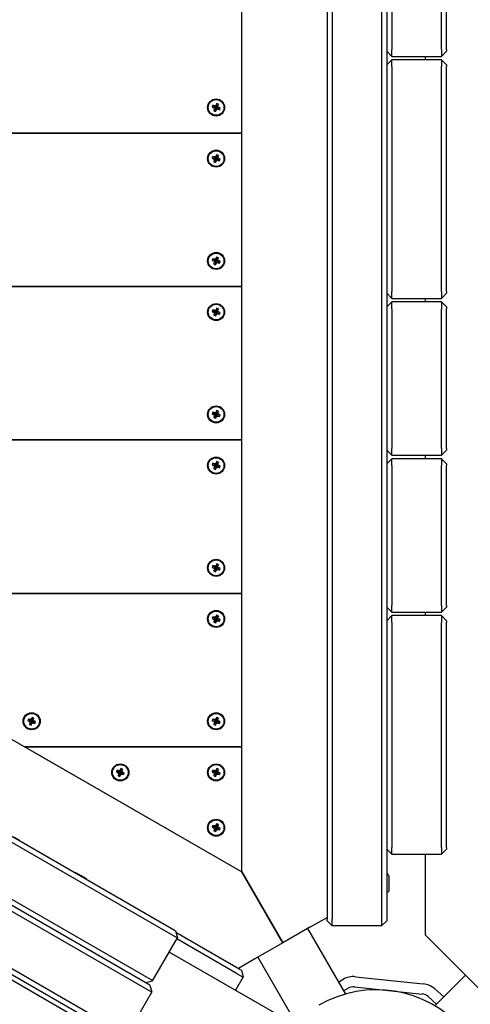
# Model space of a CAD drawing. Units: millimetres. Extents: x 19849 to 33891, y -9734 to 8289.
# Drawn here: x 23396 to 23660, y -1323 to -746 of the extents above; entities that cross this region are included whole.
import ezdxf

# ---------------------------------------------------------------- set-up
doc = ezdxf.new("R2010")
doc.units = ezdxf.units.MM
doc.linetypes.add('K5LT_BASIC', pattern=[0])
doc.layers.add('Системный слой', color=7, linetype='Continuous')

msp = doc.modelspace()

# ---------------------------------------------------------------- linework, layer by layer
at = {"layer": 'Системный слой', "color": 18, "linetype": 'K5LT_BASIC', "true_color": 0x000000}
for p, q in [((23575.92, -171.31), (23575.92, -1273.31)), ((23578.92, -171.31), (23578.92, -1273.31)), ((23607.92, -171.31), (23607.92, -1273.31)), ((23610.92, -171.31), (23610.92, -1273.31)), ((23525.92, -1245.7), (23525.92, -198.91)), ((23610.92, -681.31), (23610.92, -763.31)), ((23613.92, -681.31), (23613.92, -763.31)), ((23642.92, -763.31), (23642.92, -681.31)), ((23645.92, -763.31), (23645.92, -681.31)), ((22619.37, -722.31), (23525.92, -1245.7)), ((23525.92, -809.31), (23525.92, -725.31)), ((23610.92, -764.31), (23613.92, -767.31)), ((23613.92, -767.31), (23613.92, -763.31)), ((23613.92, -767.31), (23642.92, -767.31)), ((23633.65, -769.31), (23633.65, -767.31)), ((23642.92, -763.31), (23642.92, -767.31)), ((23642.92, -767.31), (23645.92, -764.31)), ((23645.92, -763.31), (23645.92, -764.31)), ((23610.92, -772.31), (23613.92, -769.31)), ((23610.92, -773.31), (23610.92, -905.31)), ((23642.92, -769.31), (23613.92, -769.31)), ((23613.92, -773.31), (23613.92, -769.31)), ((23613.92, -773.31), (23613.92, -905.31)), ((23642.92, -769.31), (23642.92, -773.31)), ((23645.92, -772.31), (23642.92, -769.31)), ((23642.92, -905.31), (23642.92, -773.31)), ((23645.92, -772.31), (23645.92, -773.31)), ((23645.92, -905.31), (23645.92, -773.31)), ((23509.02, -796.01), (23508.63, -797.09)), ((23509.72, -796.26), (23509.02, -796.01)), ((23509.02, -796.01), (23510.35, -796.92)), ((23510.45, -796.32), (23509.72, -796.26)), ((23509.72, -796.26), (23510.56, -796.99)), ((23510.23, -797.24), (23510.35, -796.92)), ((23510.35, -796.92), (23510.56, -796.99)), ((23510.88, -795.72), (23510.45, -796.32)), ((23510.45, -796.32), (23510.78, -797.01)), ((23510.78, -797.01), (23510.91, -796.83)), ((23511.14, -795.02), (23510.88, -795.72)), ((23510.88, -795.72), (23510.91, -796.83)), ((23510.91, -796.83), (23510.98, -796.62)), ((23511.14, -795.02), (23510.98, -796.62)), ((23510.98, -796.62), (23511.31, -796.74)), ((23512.22, -795.41), (23511.14, -795.02)), ((23511.91, -796.84), (23511.22, -797.17)), ((23511.96, -796.11), (23511.23, -796.95)), ((23511.31, -796.74), (23511.23, -796.95)), ((23512.22, -795.41), (23511.31, -796.74)), ((23511.91, -796.84), (23511.96, -796.11)), ((23512.5, -797.27), (23511.91, -796.84)), ((23511.96, -796.11), (23512.22, -795.41)), ((23508.63, -797.09), (23509.33, -797.34)), ((23508.63, -797.09), (23510.23, -797.24)), ((23509.33, -797.34), (23510.44, -797.32)), ((23509.33, -797.34), (23509.93, -797.77)), ((23509.62, -799.21), (23510.53, -797.88)), ((23509.87, -798.5), (23509.62, -799.21)), ((23509.62, -799.21), (23510.7, -799.6)), ((23509.87, -798.5), (23510.6, -797.67)), ((23509.93, -797.77), (23509.87, -798.5)), ((23509.93, -797.77), (23510.62, -797.45)), ((23510.44, -797.32), (23510.23, -797.24)), ((23510.62, -797.45), (23510.44, -797.32)), ((23510.53, -797.88), (23510.6, -797.67)), ((23510.85, -797.99), (23510.53, -797.88)), ((23510.56, -796.99), (23510.78, -797.01)), ((23510.6, -797.67), (23510.62, -797.45)), ((23510.7, -799.6), (23510.85, -797.99)), ((23510.7, -799.6), (23510.95, -798.89)), ((23510.93, -797.78), (23510.85, -797.99)), ((23511.06, -797.6), (23510.93, -797.78)), ((23510.95, -798.89), (23510.93, -797.78)), ((23510.95, -798.89), (23511.38, -798.3)), ((23511.28, -797.62), (23511.06, -797.6)), ((23511.38, -798.3), (23511.06, -797.6)), ((23511.23, -796.95), (23511.22, -797.17)), ((23511.22, -797.17), (23511.39, -797.3)), ((23512.11, -798.35), (23511.28, -797.62)), ((23511.49, -797.7), (23511.28, -797.62)), ((23511.38, -798.3), (23512.11, -798.35)), ((23512.5, -797.27), (23511.39, -797.3)), ((23511.39, -797.3), (23511.6, -797.37)), ((23511.6, -797.37), (23511.49, -797.7)), ((23512.82, -798.61), (23511.49, -797.7)), ((23513.21, -797.53), (23511.6, -797.37)), ((23512.11, -798.35), (23512.82, -798.61)), ((23513.21, -797.53), (23512.5, -797.27)), ((23512.82, -798.61), (23513.21, -797.53)), ((23525.92, -812.31), (22775.25, -812.31)), ((22775.25, -812.31), (23525.92, -812.31)), ((23525.92, -899.31), (23525.92, -815.31)), ((23510.88, -825.72), (23510.45, -826.32)), ((23511.14, -825.02), (23510.88, -825.72)), ((23510.88, -825.72), (23510.91, -826.83)), ((23511.14, -825.02), (23510.98, -826.62)), ((23512.22, -825.41), (23511.14, -825.02)), ((23512.22, -825.41), (23511.31, -826.74)), ((23511.96, -826.11), (23512.22, -825.41)), ((23509.02, -826.01), (23508.63, -827.09)), ((23508.63, -827.09), (23509.33, -827.34)), ((23508.63, -827.09), (23510.23, -827.24)), ((23509.72, -826.26), (23509.02, -826.01)), ((23509.02, -826.01), (23510.35, -826.92)), ((23509.33, -827.34), (23510.44, -827.32)), ((23509.33, -827.34), (23509.93, -827.77)), ((23509.62, -829.21), (23510.53, -827.88)), ((23509.87, -828.5), (23509.62, -829.21)), ((23509.62, -829.21), (23510.7, -829.6)), ((23510.45, -826.32), (23509.72, -826.26)), ((23509.72, -826.26), (23510.56, -826.99)), ((23509.87, -828.5), (23510.6, -827.67)), ((23509.93, -827.77), (23509.87, -828.5)), ((23509.93, -827.77), (23510.62, -827.45)), ((23510.23, -827.24), (23510.35, -826.92)), ((23510.44, -827.32), (23510.23, -827.24)), ((23510.35, -826.92), (23510.56, -826.99)), ((23510.62, -827.45), (23510.44, -827.32)), ((23510.45, -826.32), (23510.78, -827.01)), ((23510.53, -827.88), (23510.6, -827.67)), ((23510.85, -827.99), (23510.53, -827.88)), ((23510.56, -826.99), (23510.78, -827.01)), ((23510.6, -827.67), (23510.62, -827.45)), ((23510.7, -829.6), (23510.85, -827.99)), ((23510.7, -829.6), (23510.95, -828.89)), ((23510.78, -827.01), (23510.91, -826.83)), ((23510.93, -827.78), (23510.85, -827.99)), ((23510.91, -826.83), (23510.98, -826.62)), ((23511.06, -827.6), (23510.93, -827.78)), ((23510.95, -828.89), (23510.93, -827.78)), ((23510.95, -828.89), (23511.38, -828.3)), ((23510.98, -826.62), (23511.31, -826.74)), ((23511.28, -827.62), (23511.06, -827.6)), ((23511.38, -828.3), (23511.06, -827.6)), ((23511.91, -826.84), (23511.22, -827.17)), ((23511.23, -826.95), (23511.22, -827.17)), ((23511.22, -827.17), (23511.39, -827.3)), ((23511.96, -826.11), (23511.23, -826.95)), ((23511.31, -826.74), (23511.23, -826.95)), ((23512.11, -828.35), (23511.28, -827.62)), ((23511.49, -827.7), (23511.28, -827.62)), ((23511.38, -828.3), (23512.11, -828.35)), ((23512.5, -827.27), (23511.39, -827.3)), ((23511.39, -827.3), (23511.6, -827.37)), ((23511.6, -827.37), (23511.49, -827.7)), ((23512.82, -828.61), (23511.49, -827.7)), ((23513.21, -827.53), (23511.6, -827.37)), ((23511.91, -826.84), (23511.96, -826.11)), ((23512.5, -827.27), (23511.91, -826.84)), ((23512.11, -828.35), (23512.82, -828.61)), ((23513.21, -827.53), (23512.5, -827.27)), ((23512.82, -828.61), (23513.21, -827.53)), ((23509.02, -886.01), (23508.63, -887.09)), ((23508.63, -887.09), (23509.33, -887.34)), ((23508.63, -887.09), (23510.23, -887.24)), ((23509.72, -886.26), (23509.02, -886.01)), ((23509.02, -886.01), (23510.35, -886.92)), ((23509.33, -887.34), (23510.44, -887.32)), ((23509.33, -887.34), (23509.93, -887.77)), ((23509.62, -889.21), (23510.53, -887.88)), ((23509.87, -888.5), (23509.62, -889.21)), ((23509.62, -889.21), (23510.7, -889.6)), ((23510.45, -886.32), (23509.72, -886.26)), ((23509.72, -886.26), (23510.56, -886.99)), ((23509.87, -888.5), (23510.6, -887.67)), ((23509.93, -887.77), (23509.87, -888.5)), ((23509.93, -887.77), (23510.62, -887.45)), ((23510.23, -887.24), (23510.35, -886.92)), ((23510.44, -887.32), (23510.23, -887.24)), ((23510.35, -886.92), (23510.56, -886.99)), ((23510.62, -887.45), (23510.44, -887.32)), ((23510.88, -885.72), (23510.45, -886.32)), ((23510.45, -886.32), (23510.78, -887.01)), ((23510.53, -887.88), (23510.6, -887.67)), ((23510.85, -887.99), (23510.53, -887.88)), ((23510.56, -886.99), (23510.78, -887.01)), ((23510.6, -887.67), (23510.62, -887.45)), ((23510.7, -889.6), (23510.85, -887.99)), ((23510.7, -889.6), (23510.95, -888.89)), ((23510.78, -887.01), (23510.91, -886.83)), ((23510.93, -887.78), (23510.85, -887.99)), ((23511.14, -885.02), (23510.88, -885.72)), ((23510.88, -885.72), (23510.91, -886.83)), ((23510.91, -886.83), (23510.98, -886.62)), ((23511.06, -887.6), (23510.93, -887.78)), ((23510.95, -888.89), (23510.93, -887.78)), ((23510.95, -888.89), (23511.38, -888.3)), ((23511.14, -885.02), (23510.98, -886.62)), ((23510.98, -886.62), (23511.31, -886.74)), ((23511.28, -887.62), (23511.06, -887.6)), ((23511.38, -888.3), (23511.06, -887.6)), ((23512.22, -885.41), (23511.14, -885.02)), ((23511.91, -886.84), (23511.22, -887.17)), ((23511.23, -886.95), (23511.22, -887.17)), ((23511.22, -887.17), (23511.39, -887.3)), ((23511.96, -886.11), (23511.23, -886.95)), ((23511.31, -886.74), (23511.23, -886.95)), ((23512.11, -888.35), (23511.28, -887.62)), ((23511.49, -887.7), (23511.28, -887.62)), ((23512.22, -885.41), (23511.31, -886.74)), ((23511.38, -888.3), (23512.11, -888.35)), ((23512.5, -887.27), (23511.39, -887.3)), ((23511.39, -887.3), (23511.6, -887.37)), ((23511.6, -887.37), (23511.49, -887.7)), ((23512.82, -888.61), (23511.49, -887.7)), ((23513.21, -887.53), (23511.6, -887.37)), ((23511.91, -886.84), (23511.96, -886.11)), ((23512.5, -887.27), (23511.91, -886.84)), ((23511.96, -886.11), (23512.22, -885.41)), ((23512.11, -888.35), (23512.82, -888.61)), ((23513.21, -887.53), (23512.5, -887.27)), ((23512.82, -888.61), (23513.21, -887.53)), ((22931.14, -902.31), (23525.92, -902.31)), ((23525.92, -902.31), (22931.14, -902.31)), ((23525.92, -989.31), (23525.92, -905.31)), ((23610.92, -906.31), (23613.92, -909.31)), ((23613.92, -909.31), (23613.92, -905.31)), ((23642.92, -905.31), (23642.92, -909.31)), ((23642.92, -909.31), (23645.92, -906.31)), ((23645.92, -905.31), (23645.92, -906.31)), ((23610.92, -914.31), (23613.92, -911.31)), ((23613.92, -909.31), (23642.92, -909.31)), ((23642.92, -911.31), (23613.92, -911.31)), ((23613.92, -915.31), (23613.92, -911.31)), ((23633.65, -911.31), (23633.65, -909.31)), ((23642.92, -911.31), (23642.92, -915.31)), ((23645.92, -914.31), (23642.92, -911.31)), ((23509.02, -916.01), (23508.63, -917.09)), ((23508.63, -917.09), (23509.33, -917.34)), ((23508.63, -917.09), (23510.23, -917.24)), ((23509.72, -916.26), (23509.02, -916.01)), ((23509.02, -916.01), (23510.35, -916.92)), ((23509.33, -917.34), (23510.44, -917.32)), ((23509.33, -917.34), (23509.93, -917.77)), ((23509.62, -919.21), (23510.53, -917.88)), ((23510.45, -916.32), (23509.72, -916.26)), ((23509.72, -916.26), (23510.56, -916.99)), ((23509.87, -918.5), (23510.6, -917.67)), ((23509.93, -917.77), (23509.87, -918.5)), ((23509.93, -917.77), (23510.62, -917.45)), ((23510.23, -917.24), (23510.35, -916.92)), ((23510.44, -917.32), (23510.23, -917.24)), ((23510.35, -916.92), (23510.56, -916.99)), ((23510.62, -917.45), (23510.44, -917.32)), ((23510.88, -915.72), (23510.45, -916.32)), ((23510.45, -916.32), (23510.78, -917.01)), ((23510.53, -917.88), (23510.6, -917.67)), ((23510.85, -917.99), (23510.53, -917.88)), ((23510.56, -916.99), (23510.78, -917.01)), ((23510.6, -917.67), (23510.62, -917.45)), ((23510.7, -919.6), (23510.85, -917.99)), ((23510.78, -917.01), (23510.91, -916.83)), ((23510.93, -917.78), (23510.85, -917.99)), ((23511.14, -915.02), (23510.88, -915.72)), ((23510.88, -915.72), (23510.91, -916.83)), ((23510.91, -916.83), (23510.98, -916.62)), ((23511.06, -917.6), (23510.93, -917.78)), ((23510.95, -918.89), (23510.93, -917.78)), ((23511.14, -915.02), (23510.98, -916.62)), ((23510.98, -916.62), (23511.31, -916.74)), ((23511.28, -917.62), (23511.06, -917.6)), ((23511.38, -918.3), (23511.06, -917.6)), ((23512.22, -915.41), (23511.14, -915.02)), ((23511.91, -916.84), (23511.22, -917.17)), ((23511.23, -916.95), (23511.22, -917.17)), ((23511.22, -917.17), (23511.39, -917.3)), ((23511.96, -916.11), (23511.23, -916.95)), ((23511.31, -916.74), (23511.23, -916.95)), ((23512.11, -918.35), (23511.28, -917.62)), ((23511.49, -917.7), (23511.28, -917.62)), ((23512.22, -915.41), (23511.31, -916.74)), ((23512.5, -917.27), (23511.39, -917.3)), ((23511.39, -917.3), (23511.6, -917.37)), ((23511.6, -917.37), (23511.49, -917.7)), ((23512.82, -918.61), (23511.49, -917.7)), ((23513.21, -917.53), (23511.6, -917.37)), ((23511.91, -916.84), (23511.96, -916.11)), ((23512.5, -917.27), (23511.91, -916.84)), ((23511.96, -916.11), (23512.22, -915.41)), ((23513.21, -917.53), (23512.5, -917.27)), ((23512.82, -918.61), (23513.21, -917.53)), ((23610.92, -915.31), (23610.92, -997.31)), ((23613.92, -915.31), (23613.92, -997.31)), ((23642.92, -997.31), (23642.92, -915.31)), ((23645.92, -914.31), (23645.92, -915.31)), ((23645.92, -997.31), (23645.92, -915.31)), ((23509.87, -918.5), (23509.62, -919.21)), ((23509.62, -919.21), (23510.7, -919.6)), ((23510.7, -919.6), (23510.95, -918.89)), ((23510.95, -918.89), (23511.38, -918.3)), ((23511.38, -918.3), (23512.11, -918.35)), ((23512.11, -918.35), (23512.82, -918.61)), ((23486.98, -1280.23), (22890.98, -936.13)), ((23487.73, -1284.13), (22891.73, -940.02)), ((23469.48, -1310.54), (22873.48, -966.44)), ((23473.23, -1309.24), (22877.23, -965.14)), ((23510.88, -975.72), (23510.45, -976.32)), ((23511.14, -975.02), (23510.88, -975.72)), ((23510.88, -975.72), (23510.91, -976.83)), ((23511.14, -975.02), (23510.98, -976.62)), ((23512.22, -975.41), (23511.14, -975.02)), ((23512.22, -975.41), (23511.31, -976.74)), ((23511.96, -976.11), (23512.22, -975.41)), ((23509.02, -976.01), (23508.63, -977.09)), ((23508.63, -977.09), (23509.33, -977.34)), ((23508.63, -977.09), (23510.23, -977.24)), ((23509.72, -976.26), (23509.02, -976.01)), ((23509.02, -976.01), (23510.35, -976.92)), ((23509.33, -977.34), (23510.44, -977.32)), ((23509.33, -977.34), (23509.93, -977.77)), ((23509.62, -979.21), (23510.53, -977.88)), ((23509.87, -978.5), (23509.62, -979.21)), ((23509.62, -979.21), (23510.7, -979.6)), ((23510.45, -976.32), (23509.72, -976.26)), ((23509.72, -976.26), (23510.56, -976.99)), ((23509.87, -978.5), (23510.6, -977.67)), ((23509.93, -977.77), (23509.87, -978.5)), ((23509.93, -977.77), (23510.62, -977.45)), ((23510.23, -977.24), (23510.35, -976.92)), ((23510.44, -977.32), (23510.23, -977.24)), ((23510.35, -976.92), (23510.56, -976.99)), ((23510.62, -977.45), (23510.44, -977.32)), ((23510.45, -976.32), (23510.78, -977.01)), ((23510.53, -977.88), (23510.6, -977.67)), ((23510.85, -977.99), (23510.53, -977.88)), ((23510.56, -976.99), (23510.78, -977.01)), ((23510.6, -977.67), (23510.62, -977.45)), ((23510.7, -979.6), (23510.85, -977.99)), ((23510.7, -979.6), (23510.95, -978.89)), ((23510.78, -977.01), (23510.91, -976.83)), ((23510.93, -977.78), (23510.85, -977.99)), ((23510.91, -976.83), (23510.98, -976.62)), ((23511.06, -977.6), (23510.93, -977.78)), ((23510.95, -978.89), (23510.93, -977.78)), ((23510.95, -978.89), (23511.38, -978.3)), ((23510.98, -976.62), (23511.31, -976.74)), ((23511.28, -977.62), (23511.06, -977.6)), ((23511.38, -978.3), (23511.06, -977.6)), ((23511.91, -976.84), (23511.22, -977.17)), ((23511.23, -976.95), (23511.22, -977.17)), ((23511.22, -977.17), (23511.39, -977.3)), ((23511.96, -976.11), (23511.23, -976.95)), ((23511.31, -976.74), (23511.23, -976.95)), ((23512.11, -978.35), (23511.28, -977.62)), ((23511.49, -977.7), (23511.28, -977.62)), ((23511.38, -978.3), (23512.11, -978.35)), ((23512.5, -977.27), (23511.39, -977.3)), ((23511.39, -977.3), (23511.6, -977.37)), ((23511.6, -977.37), (23511.49, -977.7)), ((23512.82, -978.61), (23511.49, -977.7)), ((23513.21, -977.53), (23511.6, -977.37)), ((23511.91, -976.84), (23511.96, -976.11)), ((23512.5, -977.27), (23511.91, -976.84)), ((23512.11, -978.35), (23512.82, -978.61)), ((23513.21, -977.53), (23512.5, -977.27)), ((23512.82, -978.61), (23513.21, -977.53)), ((23525.92, -992.31), (23087.02, -992.31)), ((23087.02, -992.31), (23525.92, -992.31)), ((23525.92, -1079.31), (23525.92, -995.31)), ((23610.92, -998.31), (23613.92, -1001.31)), ((23613.92, -1001.31), (23613.92, -997.31)), ((23642.92, -997.31), (23642.92, -1001.31)), ((23642.92, -1001.31), (23645.92, -998.31)), ((23645.92, -997.31), (23645.92, -998.31)), ((23610.92, -1006.31), (23613.92, -1003.31)), ((23613.92, -1001.31), (23642.92, -1001.31)), ((23642.92, -1003.31), (23613.92, -1003.31)), ((23613.92, -1007.31), (23613.92, -1003.31)), ((23633.65, -1003.31), (23633.65, -1001.31)), ((23642.92, -1003.31), (23642.92, -1007.31)), ((23645.92, -1006.31), (23642.92, -1003.31)), ((23509.02, -1006.01), (23508.63, -1007.09)), ((23508.63, -1007.09), (23509.33, -1007.34)), ((23508.63, -1007.09), (23510.23, -1007.24)), ((23509.72, -1006.26), (23509.02, -1006.01)), ((23509.02, -1006.01), (23510.35, -1006.92)), ((23509.33, -1007.34), (23510.44, -1007.32)), ((23509.33, -1007.34), (23509.93, -1007.77)), ((23509.62, -1009.21), (23510.53, -1007.88)), ((23509.87, -1008.5), (23509.62, -1009.21)), ((23509.62, -1009.21), (23510.7, -1009.6)), ((23510.45, -1006.32), (23509.72, -1006.26)), ((23509.72, -1006.26), (23510.56, -1006.99)), ((23509.87, -1008.5), (23510.6, -1007.67)), ((23509.93, -1007.77), (23509.87, -1008.5)), ((23509.93, -1007.77), (23510.62, -1007.45)), ((23510.23, -1007.24), (23510.35, -1006.92)), ((23510.44, -1007.32), (23510.23, -1007.24)), ((23510.35, -1006.92), (23510.56, -1006.99)), ((23510.62, -1007.45), (23510.44, -1007.32)), ((23510.88, -1005.72), (23510.45, -1006.32)), ((23510.45, -1006.32), (23510.78, -1007.01)), ((23510.53, -1007.88), (23510.6, -1007.67)), ((23510.85, -1007.99), (23510.53, -1007.88)), ((23510.56, -1006.99), (23510.78, -1007.01)), ((23510.6, -1007.67), (23510.62, -1007.45)), ((23510.7, -1009.6), (23510.85, -1007.99)), ((23510.7, -1009.6), (23510.95, -1008.89)), ((23510.78, -1007.01), (23510.91, -1006.83)), ((23510.93, -1007.78), (23510.85, -1007.99)), ((23511.14, -1005.02), (23510.88, -1005.72)), ((23510.88, -1005.72), (23510.91, -1006.83)), ((23510.91, -1006.83), (23510.98, -1006.62)), ((23511.06, -1007.6), (23510.93, -1007.78)), ((23510.95, -1008.89), (23510.93, -1007.78)), ((23510.95, -1008.89), (23511.38, -1008.3)), ((23511.14, -1005.02), (23510.98, -1006.62)), ((23510.98, -1006.62), (23511.31, -1006.74)), ((23511.28, -1007.62), (23511.06, -1007.6)), ((23511.38, -1008.3), (23511.06, -1007.6)), ((23512.22, -1005.41), (23511.14, -1005.02)), ((23511.91, -1006.84), (23511.22, -1007.17)), ((23511.23, -1006.95), (23511.22, -1007.17)), ((23511.22, -1007.17), (23511.39, -1007.3)), ((23511.96, -1006.11), (23511.23, -1006.95)), ((23511.31, -1006.74), (23511.23, -1006.95)), ((23512.11, -1008.35), (23511.28, -1007.62)), ((23511.49, -1007.7), (23511.28, -1007.62)), ((23512.22, -1005.41), (23511.31, -1006.74)), ((23511.38, -1008.3), (23512.11, -1008.35)), ((23512.5, -1007.27), (23511.39, -1007.3)), ((23511.39, -1007.3), (23511.6, -1007.37)), ((23511.6, -1007.37), (23511.49, -1007.7)), ((23512.82, -1008.61), (23511.49, -1007.7)), ((23513.21, -1007.53), (23511.6, -1007.37)), ((23511.91, -1006.84), (23511.96, -1006.11)), ((23512.5, -1007.27), (23511.91, -1006.84)), ((23511.96, -1006.11), (23512.22, -1005.41)), ((23512.11, -1008.35), (23512.82, -1008.61)), ((23513.21, -1007.53), (23512.5, -1007.27)), ((23512.82, -1008.61), (23513.21, -1007.53)), ((23610.92, -1007.31), (23610.92, -1089.31)), ((23613.92, -1007.31), (23613.92, -1089.31)), ((23642.92, -1089.31), (23642.92, -1007.31)), ((23645.92, -1006.31), (23645.92, -1007.31)), ((23645.92, -1089.31), (23645.92, -1007.31)), ((23579.57, -1417.98), (22948.19, -1053.45)), ((23509.02, -1066.01), (23508.63, -1067.09)), ((23508.63, -1067.09), (23509.33, -1067.34)), ((23508.63, -1067.09), (23510.23, -1067.24)), ((23509.72, -1066.26), (23509.02, -1066.01)), ((23509.02, -1066.01), (23510.35, -1066.92)), ((23509.33, -1067.34), (23510.44, -1067.32)), ((23509.33, -1067.34), (23509.93, -1067.77)), ((23509.62, -1069.21), (23510.53, -1067.88)), ((23510.45, -1066.32), (23509.72, -1066.26)), ((23509.72, -1066.26), (23510.56, -1066.99)), ((23509.87, -1068.5), (23510.6, -1067.67)), ((23509.93, -1067.77), (23509.87, -1068.5)), ((23509.93, -1067.77), (23510.62, -1067.45)), ((23510.23, -1067.24), (23510.35, -1066.92)), ((23510.44, -1067.32), (23510.23, -1067.24)), ((23510.35, -1066.92), (23510.56, -1066.99)), ((23510.62, -1067.45), (23510.44, -1067.32)), ((23510.88, -1065.72), (23510.45, -1066.32)), ((23510.45, -1066.32), (23510.78, -1067.01)), ((23510.53, -1067.88), (23510.6, -1067.67)), ((23510.85, -1067.99), (23510.53, -1067.88)), ((23510.56, -1066.99), (23510.78, -1067.01)), ((23510.6, -1067.67), (23510.62, -1067.45)), ((23510.7, -1069.6), (23510.85, -1067.99)), ((23510.78, -1067.01), (23510.91, -1066.83)), ((23510.93, -1067.78), (23510.85, -1067.99)), ((23511.14, -1065.02), (23510.88, -1065.72)), ((23510.88, -1065.72), (23510.91, -1066.83)), ((23510.91, -1066.83), (23510.98, -1066.62)), ((23511.06, -1067.6), (23510.93, -1067.78)), ((23510.95, -1068.89), (23510.93, -1067.78)), ((23510.95, -1068.89), (23511.38, -1068.3)), ((23511.14, -1065.02), (23510.98, -1066.62)), ((23510.98, -1066.62), (23511.31, -1066.74)), ((23511.28, -1067.62), (23511.06, -1067.6)), ((23511.38, -1068.3), (23511.06, -1067.6)), ((23512.22, -1065.41), (23511.14, -1065.02)), ((23511.91, -1066.84), (23511.22, -1067.17)), ((23511.23, -1066.95), (23511.22, -1067.17)), ((23511.22, -1067.17), (23511.39, -1067.3)), ((23511.96, -1066.11), (23511.23, -1066.95)), ((23511.31, -1066.74), (23511.23, -1066.95)), ((23512.11, -1068.35), (23511.28, -1067.62)), ((23511.49, -1067.7), (23511.28, -1067.62)), ((23512.22, -1065.41), (23511.31, -1066.74)), ((23511.38, -1068.3), (23512.11, -1068.35)), ((23512.5, -1067.27), (23511.39, -1067.3)), ((23511.39, -1067.3), (23511.6, -1067.37)), ((23511.6, -1067.37), (23511.49, -1067.7)), ((23512.82, -1068.61), (23511.49, -1067.7)), ((23513.21, -1067.53), (23511.6, -1067.37)), ((23511.91, -1066.84), (23511.96, -1066.11)), ((23512.5, -1067.27), (23511.91, -1066.84)), ((23511.96, -1066.11), (23512.22, -1065.41)), ((23512.11, -1068.35), (23512.82, -1068.61)), ((23513.21, -1067.53), (23512.5, -1067.27)), ((23512.82, -1068.61), (23513.21, -1067.53)), ((23509.87, -1068.5), (23509.62, -1069.21)), ((23509.62, -1069.21), (23510.7, -1069.6)), ((23510.7, -1069.6), (23510.95, -1068.89)), ((23525.92, -1082.31), (23242.91, -1082.31)), ((23242.91, -1082.31), (23525.92, -1082.31)), ((23525.92, -1169.31), (23525.92, -1085.31)), ((23610.92, -1090.31), (23613.92, -1093.31)), ((23613.92, -1093.31), (23613.92, -1089.31)), ((23642.92, -1089.31), (23642.92, -1093.31)), ((23642.92, -1093.31), (23645.92, -1090.31)), ((23645.92, -1089.31), (23645.92, -1090.31)), ((23509.02, -1096.01), (23508.63, -1097.09)), ((23508.63, -1097.09), (23509.33, -1097.34)), ((23508.63, -1097.09), (23510.23, -1097.24)), ((23509.72, -1096.26), (23509.02, -1096.01)), ((23509.02, -1096.01), (23510.35, -1096.92)), ((23510.45, -1096.32), (23509.72, -1096.26)), ((23509.72, -1096.26), (23510.56, -1096.99)), ((23510.23, -1097.24), (23510.35, -1096.92)), ((23510.35, -1096.92), (23510.56, -1096.99)), ((23510.88, -1095.72), (23510.45, -1096.32)), ((23510.45, -1096.32), (23510.78, -1097.01)), ((23510.56, -1096.99), (23510.78, -1097.01)), ((23510.78, -1097.01), (23510.91, -1096.83)), ((23511.14, -1095.02), (23510.88, -1095.72)), ((23510.88, -1095.72), (23510.91, -1096.83)), ((23510.91, -1096.83), (23510.98, -1096.62)), ((23511.14, -1095.02), (23510.98, -1096.62)), ((23510.98, -1096.62), (23511.31, -1096.74)), ((23512.22, -1095.41), (23511.14, -1095.02)), ((23511.91, -1096.84), (23511.22, -1097.17)), ((23511.23, -1096.95), (23511.22, -1097.17)), ((23511.22, -1097.17), (23511.39, -1097.3)), ((23511.96, -1096.11), (23511.23, -1096.95)), ((23511.31, -1096.74), (23511.23, -1096.95)), ((23512.22, -1095.41), (23511.31, -1096.74)), ((23511.91, -1096.84), (23511.96, -1096.11)), ((23512.5, -1097.27), (23511.91, -1096.84)), ((23511.96, -1096.11), (23512.22, -1095.41)), ((23610.92, -1098.31), (23613.92, -1095.31)), ((23613.92, -1093.31), (23642.92, -1093.31)), ((23642.92, -1095.31), (23613.92, -1095.31)), ((23613.92, -1099.31), (23613.92, -1095.31)), ((23633.65, -1095.31), (23633.65, -1093.31)), ((23642.92, -1095.31), (23642.92, -1099.31)), ((23645.92, -1098.31), (23642.92, -1095.31)), ((23509.33, -1097.34), (23510.44, -1097.32)), ((23509.33, -1097.34), (23509.93, -1097.77)), ((23509.62, -1099.21), (23510.53, -1097.88)), ((23509.87, -1098.5), (23509.62, -1099.21)), ((23509.62, -1099.21), (23510.7, -1099.6)), ((23509.87, -1098.5), (23510.6, -1097.67)), ((23509.93, -1097.77), (23509.87, -1098.5)), ((23509.93, -1097.77), (23510.62, -1097.45)), ((23510.44, -1097.32), (23510.23, -1097.24)), ((23510.62, -1097.45), (23510.44, -1097.32)), ((23510.53, -1097.88), (23510.6, -1097.67)), ((23510.85, -1097.99), (23510.53, -1097.88)), ((23510.6, -1097.67), (23510.62, -1097.45)), ((23510.7, -1099.6), (23510.85, -1097.99)), ((23510.7, -1099.6), (23510.95, -1098.89)), ((23510.93, -1097.78), (23510.85, -1097.99)), ((23511.06, -1097.6), (23510.93, -1097.78)), ((23510.95, -1098.89), (23510.93, -1097.78)), ((23510.95, -1098.89), (23511.38, -1098.3)), ((23511.28, -1097.62), (23511.06, -1097.6)), ((23511.38, -1098.3), (23511.06, -1097.6)), ((23512.11, -1098.35), (23511.28, -1097.62)), ((23511.49, -1097.7), (23511.28, -1097.62)), ((23511.38, -1098.3), (23512.11, -1098.35)), ((23512.5, -1097.27), (23511.39, -1097.3)), ((23511.39, -1097.3), (23511.6, -1097.37)), ((23511.6, -1097.37), (23511.49, -1097.7)), ((23512.82, -1098.61), (23511.49, -1097.7)), ((23513.21, -1097.53), (23511.6, -1097.37)), ((23512.11, -1098.35), (23512.82, -1098.61)), ((23513.21, -1097.53), (23512.5, -1097.27)), ((23512.82, -1098.61), (23513.21, -1097.53)), ((23610.92, -1099.31), (23610.92, -1231.31)), ((23613.92, -1099.31), (23613.92, -1231.31)), ((23642.92, -1231.31), (23642.92, -1099.31)), ((23645.92, -1098.31), (23645.92, -1099.31)), ((23645.92, -1231.31), (23645.92, -1099.31)), ((23400.91, -1156.01), (23400.52, -1157.09)), ((23400.52, -1157.09), (23401.22, -1157.34)), ((23400.52, -1157.09), (23402.12, -1157.24)), ((23401.62, -1156.26), (23400.91, -1156.01)), ((23400.91, -1156.01), (23402.24, -1156.92)), ((23401.22, -1157.34), (23402.33, -1157.32)), ((23401.22, -1157.34), (23401.82, -1157.77)), ((23401.51, -1159.21), (23402.42, -1157.88)), ((23401.76, -1158.5), (23401.51, -1159.21)), ((23401.51, -1159.21), (23402.59, -1159.6)), ((23402.34, -1156.32), (23401.62, -1156.26)), ((23401.62, -1156.26), (23402.45, -1156.99)), ((23401.76, -1158.5), (23402.5, -1157.67)), ((23401.82, -1157.77), (23401.76, -1158.5)), ((23401.82, -1157.77), (23402.51, -1157.45)), ((23402.12, -1157.24), (23402.24, -1156.92)), ((23402.33, -1157.32), (23402.12, -1157.24)), ((23402.24, -1156.92), (23402.45, -1156.99)), ((23402.51, -1157.45), (23402.33, -1157.32)), ((23402.77, -1155.72), (23402.34, -1156.32)), ((23402.34, -1156.32), (23402.67, -1157.01)), ((23402.42, -1157.88), (23402.5, -1157.67)), ((23402.74, -1157.99), (23402.42, -1157.88)), ((23402.45, -1156.99), (23402.67, -1157.01)), ((23402.5, -1157.67), (23402.51, -1157.45)), ((23402.59, -1159.6), (23402.74, -1157.99)), ((23402.59, -1159.6), (23402.85, -1158.89)), ((23402.67, -1157.01), (23402.8, -1156.83)), ((23402.82, -1157.78), (23402.74, -1157.99)), ((23403.03, -1155.02), (23402.77, -1155.72)), ((23402.77, -1155.72), (23402.8, -1156.83)), ((23402.8, -1156.83), (23402.87, -1156.62)), ((23402.95, -1157.6), (23402.82, -1157.78)), ((23402.85, -1158.89), (23402.82, -1157.78)), ((23402.85, -1158.89), (23403.27, -1158.3)), ((23403.03, -1155.02), (23402.87, -1156.62)), ((23402.87, -1156.62), (23403.2, -1156.74)), ((23403.17, -1157.62), (23402.95, -1157.6)), ((23403.27, -1158.3), (23402.95, -1157.6)), ((23404.11, -1155.41), (23403.03, -1155.02)), ((23403.8, -1156.84), (23403.11, -1157.17)), ((23403.12, -1156.95), (23403.11, -1157.17)), ((23403.11, -1157.17), (23403.28, -1157.3)), ((23403.85, -1156.11), (23403.12, -1156.95)), ((23403.2, -1156.74), (23403.12, -1156.95)), ((23404, -1158.35), (23403.17, -1157.62)), ((23403.38, -1157.7), (23403.17, -1157.62)), ((23404.11, -1155.41), (23403.2, -1156.74)), ((23403.27, -1158.3), (23404, -1158.35)), ((23404.39, -1157.27), (23403.28, -1157.3)), ((23403.28, -1157.3), (23403.5, -1157.37)), ((23403.5, -1157.37), (23403.38, -1157.7)), ((23404.71, -1158.61), (23403.38, -1157.7)), ((23405.1, -1157.53), (23403.5, -1157.37)), ((23403.8, -1156.84), (23403.85, -1156.11)), ((23404.39, -1157.27), (23403.8, -1156.84)), ((23403.85, -1156.11), (23404.11, -1155.41)), ((23404, -1158.35), (23404.71, -1158.61)), ((23405.1, -1157.53), (23404.39, -1157.27)), ((23404.71, -1158.61), (23405.1, -1157.53)), ((23509.02, -1156.01), (23508.63, -1157.09)), ((23508.63, -1157.09), (23509.33, -1157.34)), ((23508.63, -1157.09), (23510.23, -1157.24)), ((23509.72, -1156.26), (23509.02, -1156.01)), ((23509.02, -1156.01), (23510.35, -1156.92)), ((23509.33, -1157.34), (23510.44, -1157.32)), ((23509.33, -1157.34), (23509.93, -1157.77)), ((23509.62, -1159.21), (23510.53, -1157.88)), ((23509.87, -1158.5), (23509.62, -1159.21)), ((23509.62, -1159.21), (23510.7, -1159.6)), ((23510.45, -1156.32), (23509.72, -1156.26)), ((23509.72, -1156.26), (23510.56, -1156.99)), ((23509.87, -1158.5), (23510.6, -1157.67)), ((23509.93, -1157.77), (23509.87, -1158.5)), ((23509.93, -1157.77), (23510.62, -1157.45)), ((23510.23, -1157.24), (23510.35, -1156.92)), ((23510.44, -1157.32), (23510.23, -1157.24)), ((23510.35, -1156.92), (23510.56, -1156.99)), ((23510.62, -1157.45), (23510.44, -1157.32)), ((23510.88, -1155.72), (23510.45, -1156.32)), ((23510.45, -1156.32), (23510.78, -1157.01)), ((23510.53, -1157.88), (23510.6, -1157.67)), ((23510.85, -1157.99), (23510.53, -1157.88)), ((23510.56, -1156.99), (23510.78, -1157.01)), ((23510.6, -1157.67), (23510.62, -1157.45)), ((23510.7, -1159.6), (23510.85, -1157.99)), ((23510.7, -1159.6), (23510.95, -1158.89)), ((23510.78, -1157.01), (23510.91, -1156.83)), ((23510.93, -1157.78), (23510.85, -1157.99)), ((23511.14, -1155.02), (23510.88, -1155.72)), ((23510.88, -1155.72), (23510.91, -1156.83)), ((23510.91, -1156.83), (23510.98, -1156.62)), ((23511.06, -1157.6), (23510.93, -1157.78)), ((23510.95, -1158.89), (23510.93, -1157.78)), ((23510.95, -1158.89), (23511.38, -1158.3)), ((23511.14, -1155.02), (23510.98, -1156.62)), ((23510.98, -1156.62), (23511.31, -1156.74)), ((23511.28, -1157.62), (23511.06, -1157.6)), ((23511.38, -1158.3), (23511.06, -1157.6)), ((23512.22, -1155.41), (23511.14, -1155.02)), ((23511.91, -1156.84), (23511.22, -1157.17)), ((23511.23, -1156.95), (23511.22, -1157.17)), ((23511.22, -1157.17), (23511.39, -1157.3)), ((23511.96, -1156.11), (23511.23, -1156.95)), ((23511.31, -1156.74), (23511.23, -1156.95)), ((23512.11, -1158.35), (23511.28, -1157.62)), ((23511.49, -1157.7), (23511.28, -1157.62)), ((23512.22, -1155.41), (23511.31, -1156.74)), ((23511.38, -1158.3), (23512.11, -1158.35)), ((23512.5, -1157.27), (23511.39, -1157.3)), ((23511.39, -1157.3), (23511.6, -1157.37)), ((23511.6, -1157.37), (23511.49, -1157.7)), ((23512.82, -1158.61), (23511.49, -1157.7)), ((23513.21, -1157.53), (23511.6, -1157.37)), ((23511.91, -1156.84), (23511.96, -1156.11)), ((23512.5, -1157.27), (23511.91, -1156.84)), ((23511.96, -1156.11), (23512.22, -1155.41)), ((23512.11, -1158.35), (23512.82, -1158.61)), ((23513.21, -1157.53), (23512.5, -1157.27)), ((23512.82, -1158.61), (23513.21, -1157.53)), ((23398.79, -1172.31), (23525.92, -1172.31)), ((23525.92, -1172.31), (23398.79, -1172.31)), ((23403.99, -1175.31), (23525.92, -1245.7)), ((23525.92, -1245.7), (23525.92, -1175.31)), ((23452.87, -1186.01), (23452.48, -1187.09)), ((23452.48, -1187.09), (23453.18, -1187.34)), ((23452.48, -1187.09), (23454.08, -1187.24)), ((23453.58, -1186.26), (23452.87, -1186.01)), ((23452.87, -1186.01), (23454.2, -1186.92)), ((23453.18, -1187.34), (23454.29, -1187.32)), ((23453.18, -1187.34), (23453.78, -1187.77)), ((23453.47, -1189.21), (23454.38, -1187.88)), ((23453.73, -1188.5), (23453.47, -1189.21)), ((23453.47, -1189.21), (23454.55, -1189.6)), ((23454.31, -1186.32), (23453.58, -1186.26)), ((23453.58, -1186.26), (23454.41, -1186.99)), ((23453.73, -1188.5), (23454.46, -1187.67)), ((23453.78, -1187.77), (23453.73, -1188.5)), ((23453.78, -1187.77), (23454.47, -1187.45)), ((23454.08, -1187.24), (23454.2, -1186.92)), ((23454.29, -1187.32), (23454.08, -1187.24)), ((23454.2, -1186.92), (23454.41, -1186.99)), ((23454.47, -1187.45), (23454.29, -1187.32)), ((23454.73, -1185.72), (23454.31, -1186.32)), ((23454.31, -1186.32), (23454.63, -1187.01)), ((23454.38, -1187.88), (23454.46, -1187.67)), ((23454.71, -1187.99), (23454.38, -1187.88)), ((23454.41, -1186.99), (23454.63, -1187.01)), ((23454.46, -1187.67), (23454.47, -1187.45)), ((23454.55, -1189.6), (23454.71, -1187.99)), ((23454.55, -1189.6), (23454.81, -1188.89)), ((23454.63, -1187.01), (23454.76, -1186.83)), ((23454.78, -1187.78), (23454.71, -1187.99)), ((23454.99, -1185.02), (23454.73, -1185.72)), ((23454.73, -1185.72), (23454.76, -1186.83)), ((23454.76, -1186.83), (23454.84, -1186.62)), ((23454.91, -1187.6), (23454.78, -1187.78)), ((23454.81, -1188.89), (23454.78, -1187.78)), ((23454.81, -1188.89), (23455.23, -1188.3)), ((23454.99, -1185.02), (23454.84, -1186.62)), ((23454.84, -1186.62), (23455.16, -1186.74)), ((23455.13, -1187.62), (23454.91, -1187.6)), ((23455.23, -1188.3), (23454.91, -1187.6)), ((23456.07, -1185.41), (23454.99, -1185.02)), ((23455.76, -1186.84), (23455.07, -1187.17)), ((23455.08, -1186.95), (23455.07, -1187.17)), ((23455.07, -1187.17), (23455.25, -1187.3)), ((23455.81, -1186.11), (23455.08, -1186.95)), ((23455.16, -1186.74), (23455.08, -1186.95)), ((23455.96, -1188.35), (23455.13, -1187.62)), ((23455.34, -1187.7), (23455.13, -1187.62)), ((23456.07, -1185.41), (23455.16, -1186.74)), ((23455.23, -1188.3), (23455.96, -1188.35)), ((23456.36, -1187.27), (23455.25, -1187.3)), ((23455.25, -1187.3), (23455.46, -1187.37)), ((23455.46, -1187.37), (23455.34, -1187.7)), ((23456.67, -1188.61), (23455.34, -1187.7)), ((23457.06, -1187.53), (23455.46, -1187.37)), ((23455.76, -1186.84), (23455.81, -1186.11)), ((23456.36, -1187.27), (23455.76, -1186.84)), ((23455.81, -1186.11), (23456.07, -1185.41)), ((23455.96, -1188.35), (23456.67, -1188.61)), ((23457.06, -1187.53), (23456.36, -1187.27)), ((23456.67, -1188.61), (23457.06, -1187.53)), ((23509.02, -1186.01), (23508.63, -1187.09)), ((23508.63, -1187.09), (23509.33, -1187.34)), ((23508.63, -1187.09), (23510.23, -1187.24)), ((23509.72, -1186.26), (23509.02, -1186.01)), ((23509.02, -1186.01), (23510.35, -1186.92)), ((23509.33, -1187.34), (23510.44, -1187.32)), ((23509.33, -1187.34), (23509.93, -1187.77)), ((23509.62, -1189.21), (23510.53, -1187.88)), ((23509.87, -1188.5), (23509.62, -1189.21)), ((23509.62, -1189.21), (23510.7, -1189.6)), ((23510.45, -1186.32), (23509.72, -1186.26)), ((23509.72, -1186.26), (23510.56, -1186.99)), ((23509.87, -1188.5), (23510.6, -1187.67)), ((23509.93, -1187.77), (23509.87, -1188.5)), ((23509.93, -1187.77), (23510.62, -1187.45)), ((23510.23, -1187.24), (23510.35, -1186.92)), ((23510.44, -1187.32), (23510.23, -1187.24)), ((23510.35, -1186.92), (23510.56, -1186.99)), ((23510.62, -1187.45), (23510.44, -1187.32)), ((23510.88, -1185.72), (23510.45, -1186.32)), ((23510.45, -1186.32), (23510.78, -1187.01)), ((23510.53, -1187.88), (23510.6, -1187.67)), ((23510.85, -1187.99), (23510.53, -1187.88)), ((23510.56, -1186.99), (23510.78, -1187.01)), ((23510.6, -1187.67), (23510.62, -1187.45)), ((23510.7, -1189.6), (23510.85, -1187.99)), ((23510.7, -1189.6), (23510.95, -1188.89)), ((23510.78, -1187.01), (23510.91, -1186.83)), ((23510.93, -1187.78), (23510.85, -1187.99)), ((23511.14, -1185.02), (23510.88, -1185.72)), ((23510.88, -1185.72), (23510.91, -1186.83)), ((23510.91, -1186.83), (23510.98, -1186.62)), ((23511.06, -1187.6), (23510.93, -1187.78)), ((23510.95, -1188.89), (23510.93, -1187.78)), ((23510.95, -1188.89), (23511.38, -1188.3)), ((23511.14, -1185.02), (23510.98, -1186.62)), ((23510.98, -1186.62), (23511.31, -1186.74)), ((23511.28, -1187.62), (23511.06, -1187.6)), ((23511.38, -1188.3), (23511.06, -1187.6)), ((23512.22, -1185.41), (23511.14, -1185.02)), ((23511.91, -1186.84), (23511.22, -1187.17)), ((23511.23, -1186.95), (23511.22, -1187.17)), ((23511.22, -1187.17), (23511.39, -1187.3)), ((23511.96, -1186.11), (23511.23, -1186.95)), ((23511.31, -1186.74), (23511.23, -1186.95)), ((23512.11, -1188.35), (23511.28, -1187.62)), ((23511.49, -1187.7), (23511.28, -1187.62)), ((23512.22, -1185.41), (23511.31, -1186.74)), ((23511.38, -1188.3), (23512.11, -1188.35)), ((23512.5, -1187.27), (23511.39, -1187.3)), ((23511.39, -1187.3), (23511.6, -1187.37)), ((23511.6, -1187.37), (23511.49, -1187.7)), ((23512.82, -1188.61), (23511.49, -1187.7)), ((23513.21, -1187.53), (23511.6, -1187.37)), ((23511.91, -1186.84), (23511.96, -1186.11)), ((23512.5, -1187.27), (23511.91, -1186.84)), ((23511.96, -1186.11), (23512.22, -1185.41)), ((23512.11, -1188.35), (23512.82, -1188.61)), ((23513.21, -1187.53), (23512.5, -1187.27)), ((23512.82, -1188.61), (23513.21, -1187.53)), ((23509.02, -1218.42), (23508.63, -1219.51)), ((23509.72, -1218.68), (23509.02, -1218.42)), ((23509.02, -1218.42), (23510.35, -1219.33)), ((23510.88, -1218.14), (23510.45, -1218.73)), ((23511.14, -1217.43), (23510.88, -1218.14)), ((23510.88, -1218.14), (23510.91, -1219.25)), ((23511.14, -1217.43), (23510.98, -1219.04)), ((23512.22, -1217.83), (23511.14, -1217.43)), ((23512.22, -1217.83), (23511.31, -1219.15)), ((23511.96, -1218.53), (23512.22, -1217.83)), ((23508.63, -1219.51), (23509.33, -1219.76)), ((23508.63, -1219.51), (23510.23, -1219.66)), ((23509.33, -1219.76), (23510.44, -1219.74)), ((23509.33, -1219.76), (23509.93, -1220.19)), ((23509.62, -1221.62), (23510.53, -1220.29)), ((23509.87, -1220.92), (23509.62, -1221.62)), ((23509.62, -1221.62), (23510.7, -1222.01)), ((23510.45, -1218.73), (23509.72, -1218.68)), ((23509.72, -1218.68), (23510.56, -1219.41)), ((23509.87, -1220.92), (23510.6, -1220.08)), ((23509.93, -1220.19), (23509.87, -1220.92)), ((23509.93, -1220.19), (23510.62, -1219.86)), ((23510.23, -1219.66), (23510.35, -1219.33)), ((23510.44, -1219.74), (23510.23, -1219.66)), ((23510.35, -1219.33), (23510.56, -1219.41)), ((23510.62, -1219.86), (23510.44, -1219.74)), ((23510.45, -1218.73), (23510.78, -1219.43)), ((23510.53, -1220.29), (23510.6, -1220.08)), ((23510.85, -1220.41), (23510.53, -1220.29)), ((23510.56, -1219.41), (23510.78, -1219.43)), ((23510.6, -1220.08), (23510.62, -1219.86)), ((23510.7, -1222.01), (23510.85, -1220.41)), ((23510.7, -1222.01), (23510.95, -1221.31)), ((23510.78, -1219.43), (23510.91, -1219.25)), ((23510.93, -1220.2), (23510.85, -1220.41)), ((23510.91, -1219.25), (23510.98, -1219.04)), ((23511.06, -1220.02), (23510.93, -1220.2)), ((23510.95, -1221.31), (23510.93, -1220.2)), ((23510.95, -1221.31), (23511.38, -1220.72)), ((23510.98, -1219.04), (23511.31, -1219.15)), ((23511.28, -1220.04), (23511.06, -1220.02)), ((23511.38, -1220.72), (23511.06, -1220.02)), ((23511.91, -1219.26), (23511.22, -1219.58)), ((23511.23, -1219.37), (23511.22, -1219.58)), ((23511.22, -1219.58), (23511.39, -1219.71)), ((23511.96, -1218.53), (23511.23, -1219.37)), ((23511.31, -1219.15), (23511.23, -1219.37)), ((23512.11, -1220.77), (23511.28, -1220.04)), ((23511.49, -1220.11), (23511.28, -1220.04)), ((23511.38, -1220.72), (23512.11, -1220.77)), ((23512.5, -1219.69), (23511.39, -1219.71)), ((23511.39, -1219.71), (23511.6, -1219.79)), ((23511.6, -1219.79), (23511.49, -1220.11)), ((23512.82, -1221.02), (23511.49, -1220.11)), ((23513.21, -1219.94), (23511.6, -1219.79)), ((23511.91, -1219.26), (23511.96, -1218.53)), ((23512.5, -1219.69), (23511.91, -1219.26)), ((23512.11, -1220.77), (23512.82, -1221.02)), ((23513.21, -1219.94), (23512.5, -1219.69)), ((23512.82, -1221.02), (23513.21, -1219.94)), ((23395.82, -1227.25), (23392.79, -1225.5)), ((23610.92, -1232.31), (23613.92, -1235.31)), ((23613.92, -1235.31), (23613.92, -1231.31)), ((23613.92, -1235.31), (23642.92, -1235.31)), ((23633.65, -1282.73), (23633.65, -1235.31)), ((23642.92, -1231.31), (23642.92, -1235.31)), ((23642.92, -1235.31), (23645.92, -1232.31)), ((23645.92, -1231.31), (23645.92, -1232.31)), ((23472.02, -1312), (23357.7, -1246)), ((23431.76, -1248), (23428.73, -1246.25)), ((23525.92, -1245.7), (23549.94, -1287.31)), ((23549.94, -1287.31), (23525.92, -1245.7)), ((23472.77, -1315.9), (23358.45, -1249.9)), ((23434.79, -1249.75), (23431.76, -1248)), ((23612.32, -1252.31), (23612.32, -1247.93)), ((23612.32, -1256.68), (23612.32, -1252.31)), ((23343.95, -1275.02), (23458.27, -1341.02)), ((23565.92, -1278.08), (23575.92, -1272.31)), ((23575.92, -1274.31), (23575.92, -1273.31)), ((23575.92, -1274.31), (23578.92, -1277.31)), ((23578.92, -1277.31), (23578.92, -1273.31)), ((23607.92, -1273.31), (23607.92, -1277.31)), ((23610.92, -1274.31), (23607.92, -1277.31)), ((23610.92, -1273.31), (23610.92, -1274.31)), ((23340.2, -1276.31), (23454.52, -1342.31)), ((23486.98, -1280.23), (23487.1, -1280.3)), ((23487.1, -1280.3), (23488.19, -1284.39)), ((23524.82, -1302.81), (23487.33, -1281.16)), ((23565.92, -1278.08), (23549.94, -1287.31)), ((23564.53, -1278.88), (23586.7, -1317.28)), ((23607.92, -1277.31), (23578.92, -1277.31)), ((23473.69, -1309.51), (23488.19, -1284.39)), ((23487.73, -1284.13), (23488.19, -1284.39)), ((23523.32, -1305.41), (23487.88, -1284.94)), ((23549.94, -1287.31), (23533.96, -1296.53)), ((23633.65, -1282.73), (23639.65, -1288.73)), ((23555.62, -1334.46), (23483.37, -1292.75)), ((23669.01, -1318.08), (23639.65, -1288.73)), ((23533.96, -1296.53), (23523.96, -1302.31)), ((23535.34, -1295.73), (23556.66, -1332.66)), ((23524.82, -1302.81), (23525.69, -1303.31)), ((23525.69, -1303.31), (23526.79, -1307.41)), ((23469.6, -1310.61), (23473.69, -1309.51)), ((23473.69, -1309.51), (23473.23, -1309.24)), ((23522.28, -1315.21), (23526.79, -1307.41)), ((23523.32, -1305.41), (23526.79, -1307.41)), ((23582.63, -1310.23), (23585.34, -1308.66)), ((23592.6, -1307.12), (23632.34, -1311.3)), ((23657.09, -1306.17), (23639.09, -1324.17)), ((23458.73, -1341.28), (23473.23, -1316.17)), ((23472.02, -1312), (23472.13, -1312.07)), ((23472.13, -1312.07), (23473.23, -1316.17)), ((23472.77, -1315.9), (23473.23, -1316.17)), ((23585.63, -1315.43), (23588.34, -1313.86)), ((23591.97, -1313.09), (23631.71, -1317.27)), ((23639.12, -1314.32), (23644.29, -1318.97)), ((23635.1, -1318.77), (23640.04, -1323.22))]:
    msp.add_line(p, q, dxfattribs=at)
for centre, radius in [((23510.92, -797.31), 5), ((23510.92, -797.31), 4.6), ((23510.92, -827.31), 5), ((23510.92, -827.31), 4.6), ((23510.92, -887.31), 5), ((23510.92, -887.31), 4.6), ((23510.92, -917.31), 5), ((23510.92, -917.31), 4.6), ((23510.92, -977.31), 5), ((23510.92, -977.31), 4.6), ((23510.92, -1007.31), 5), ((23510.92, -1007.31), 4.6), ((23510.92, -1067.31), 5), ((23510.92, -1067.31), 4.6), ((23510.92, -1097.31), 5), ((23510.92, -1097.31), 4.6), ((23402.81, -1157.31), 5), ((23402.81, -1157.31), 4.6), ((23510.92, -1157.31), 5), ((23510.92, -1157.31), 4.6), ((23454.77, -1187.31), 5), ((23454.77, -1187.31), 4.6), ((23510.92, -1187.31), 5), ((23510.92, -1187.31), 4.6), ((23510.92, -1219.72), 5), ((23510.92, -1219.72), 4.6)]:
    msp.add_circle(centre, radius, dxfattribs=at)
for centre, radius, start, end in [((23390.74, -1229.04), 5.38, 14.72305, 19.41521), ((23429.72, -1251.54), 5.38, 100.58479, 105.27695), ((23606.66, -1252.31), 7.15, 37.70172, 53.45108), ((23429.72, -1251.54), 5.38, 14.72305, 19.41521), ((23606.66, -1252.31), 7.15, 306.54892, 322.29828), ((23591.34, -1319.06), 12, 84, 120), ((23604.79, -1382.31), 67.5, 323.1301, 120), ((23591.34, -1319.06), 6, 84, 120), ((23631.09, -1323.23), 12, 48, 84), ((23631.09, -1323.23), 6, 48, 84)]:
    msp.add_arc(centre, radius, start, end, dxfattribs=at)

doc.saveas('drawing.dxf')
